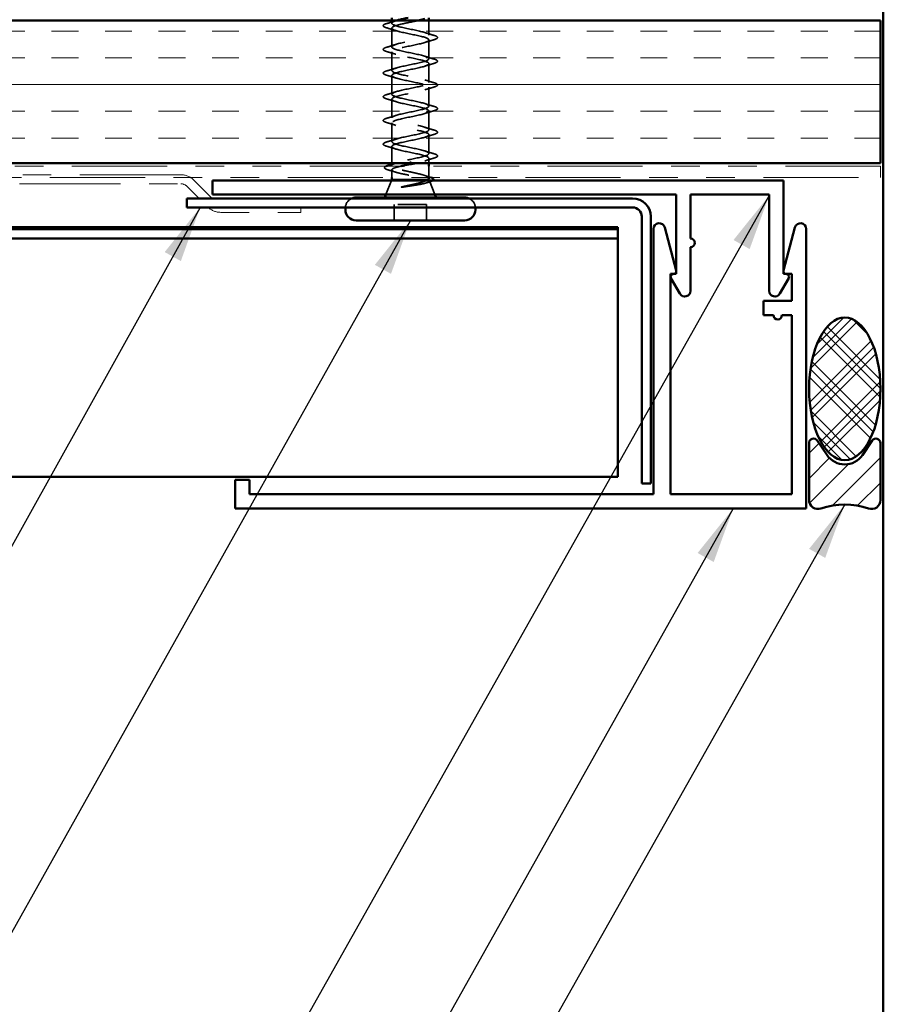
# Model space of a CAD drawing. Units: inches. Extents: x 0.6 to 33.4, y 0.5 to 21.4.
# Drawn here: x 14.5 to 17.5, y 7.7 to 11.2 of the extents above; entities that cross this region are included whole.
import ezdxf

# ---------------------------------------------------------------- set-up
doc = ezdxf.new("R2010")
doc.units = ezdxf.units.IN
doc.header["$LTSCALE"] = 2
doc.header["$MEASUREMENT"] = 0
doc.linetypes.add('DASHED', pattern=[0.2067, 0.1654, -0.0413])
doc.linetypes.add('DOUBLE_DASH_CHAIN', pattern=[1.2403, 0.6614, -0.0827, 0.1654, -0.0827, 0.1654, -0.0827])
for name, color, linetype, lineweight in [('Hatch (ANSI)', 7, 'Continuous', 18), ('Hidden (ANSI)', 7, 'DASHED', 35), ('Symbol (ANSI)', 7, 'Continuous', 25), ('Visible (ANSI)', 7, 'Continuous', 50)]:
    doc.layers.add(name, color=color, linetype=linetype, lineweight=lineweight)
doc.styles.add('Note Text (ANSI)', font='tahoma.ttf')
doc.dimstyles.new('Default (ANSI)$7', dxfattribs={"dimscale": 2, "dimtxt": 0.12, "dimasz": 0.098425, "dimexe": 0.125, "dimexo": 0.0625, "dimgap": 0.031496, "dimtad": 0, "dimtih": 1, "dimtoh": 1, "dimrnd": 1e-08, "dimzin": 4, "dimdsep": 46, "dimtxsty": 'Note Text (ANSI)', "dimcen": 0.09, "dimdle": 0.393701, "dimclrd": 256, "dimclre": 256, "dimclrt": 256, "dimadec": 0, "dimazin": 1, "dimtfac": 1, "dimtofl": 0, "dimtmove": 0, "dimatfit": 3, "dimfxl": 1, "dimtolj": 1, "dimtzin": 4, "dimlwd": -1, "dimlwe": -1, "dimarcsym": 0})

msp = doc.modelspace()

# ---------------------------------------------------------------- hatches: boundary and pattern name
at = {"layer": 'Hatch (ANSI)', "true_color": 0x804000}
h = msp.add_hatch(dxfattribs=at)
h.set_pattern_fill('INSUL', color=36, scale=0.75, style=0)
h.paths.add_polyline_path([(3.79051, 11.19301), (17.52854, 11.19301), (17.52854, 10.69301), (3.79051, 10.69301)])
at = {"layer": 'Hatch (ANSI)'}
h = msp.add_hatch(dxfattribs=at)
h.set_pattern_fill('CUST29', style=0, pattern_type=2)
h.set_pattern_definition([(45, (0, 0), (-0.08838835, 0.08838835), []), (45, (0.03125, 0), (-0.08838835, 0.08838835), []), (45, (0.0625, 0), (-0.08838835, 0.08838835), []), (135, (0, 0), (-0.08838835, -0.08838835), []), (135, (0.03125, 0), (-0.08838835, -0.08838835), []), (135, (0.0625, 0), (-0.08838835, -0.08838835), [])])
edge = h.paths.add_edge_path()
edge.add_ellipse((17.40354, 9.90247), major_axis=(0, -0.25), ratio=0.5, start_angle=0, end_angle=360)
at = {"layer": 'Hatch (ANSI)', "true_color": 0x808000}
h = msp.add_hatch(dxfattribs=at)
h.set_pattern_fill('ANSI31', color=56, scale=0.5, style=0)
edge = h.paths.add_edge_path()
edge.add_arc((17.40354, 9.2473), 0.25, 70.52878, 109.47122)
edge.add_arc((17.30979, 9.51247), 0.03125, 180, 289.47122, ccw=False)
edge.add_line((17.27854, 9.51247), (17.27854, 9.71247))
edge.add_arc((17.29416, 9.71247), 0.01562, 34.04773, 180, ccw=False)
edge.add_line((17.30711, 9.72122), (17.3414, 9.67048))
edge.add_arc((17.40354, 9.71247), 0.075, 214.04773, 325.95227)
edge.add_line((17.46568, 9.67048), (17.49997, 9.72122))
edge.add_arc((17.51291, 9.71247), 0.01562, 0, 145.95227, ccw=False)
edge.add_line((17.52854, 9.71247), (17.52854, 9.51247))
edge.add_arc((17.49729, 9.51247), 0.03125, -109.47122, 0, ccw=False)

# ---------------------------------------------------------------- linework, layer by layer
at = {"layer": 'Hidden (ANSI)', "ltscale": 0.008709}
msp.add_line((15.81704, 11.18376), (15.81704, 11.19301), dxfattribs=at)
at = {"layer": 'Hidden (ANSI)', "ltscale": 0.048232}
msp.add_line((15.94704, 11.14226), (15.94704, 11.19301), dxfattribs=at)
at = {"layer": 'Hidden (ANSI)', "ltscale": 0.062755}
for p, q in [((15.81704, 11.10076), (15.81704, 11.16676)), ((15.94704, 11.05926), (15.94704, 11.12526)), ((15.81704, 11.01776), (15.81704, 11.08376)), ((15.94704, 10.97626), (15.94704, 11.04226)), ((15.81704, 10.93476), (15.81704, 11.00076)), ((15.94704, 10.89326), (15.94704, 10.95926)), ((15.81704, 10.85176), (15.81704, 10.91776)), ((15.94704, 10.81026), (15.94704, 10.87626)), ((15.81704, 10.76876), (15.81704, 10.83476)), ((15.94704, 10.72726), (15.94704, 10.79326))]:
    msp.add_line(p, q, dxfattribs=at)
at = {"layer": 'Hidden (ANSI)', "ltscale": 0.05585}
msp.add_line((15.81704, 10.69301), (15.81704, 10.75176), dxfattribs=at)
at = {"layer": 'Hidden (ANSI)', "ltscale": 0.002412}
msp.add_line((15.88204, 10.69898), (15.88204, 10.69704), dxfattribs=at)
at = {"layer": 'Hidden (ANSI)', "ltscale": 0.016328}
msp.add_line((15.94704, 10.69301), (15.94704, 10.71026), dxfattribs=at)
at = {"layer": 'Hidden (ANSI)', "ltscale": 0.004504}
msp.add_line((15.81704, 10.68457), (15.81704, 10.68941), dxfattribs=at)
at = {"layer": 'Hidden (ANSI)', "ltscale": 0.025551}
msp.add_line((15.81704, 10.64301), (15.81704, 10.66994), dxfattribs=at)
at = {"layer": 'Hidden (ANSI)', "ltscale": 0.037994}
msp.add_line((15.94704, 10.64301), (15.94704, 10.68301), dxfattribs=at)
at = {"layer": 'Hidden (ANSI)', "ltscale": 0.051243}
msp.add_line((15.81623, 10.63301), (15.79607, 10.58301), dxfattribs=at)
at = {"layer": 'Hidden (ANSI)', "ltscale": 0.004297}
msp.add_line((15.94338, 10.63501), (15.9417, 10.63501), dxfattribs=at)
at = {"layer": 'Hidden (ANSI)', "ltscale": 0.049393}
msp.add_line((15.94857, 10.63121), (15.96801, 10.58301), dxfattribs=at)
at = {"layer": 'Hidden (ANSI)', "ltscale": 0.107515}
msp.add_line((15.93854, 10.54901), (15.82554, 10.54901), dxfattribs=at)
at = {"layer": 'Hidden (ANSI)', "ltscale": 0.053232}
for p, q in [((15.82554, 10.49301), (15.82554, 10.54901)), ((15.93854, 10.49301), (15.93854, 10.54901))]:
    msp.add_line(p, q, dxfattribs=at)
at = {"layer": 'Hidden (ANSI)', "ltscale": 0.039221}
for centre, start, end in [((15.69154, 10.53601), 112.7937, 176.73002), ((16.07254, 10.53601), 3.26998, 67.2063)]:
    msp.add_arc(centre, 0.037, start, end, dxfattribs=at)
at = {"layer": 'Hidden (ANSI)', "ltscale": 0.090851}
for points in [[(15.79926, 11.1677), (15.79419, 11.16919), (15.79063, 11.17065), (15.78768, 11.17317), (15.78702, 11.17418), (15.78707, 11.17714), (15.78869, 11.17853), (15.79317, 11.18083), (15.79588, 11.18182), (15.79926, 11.18281)], [(15.96482, 11.14131), (15.96989, 11.13982), (15.97345, 11.13837), (15.9764, 11.13585), (15.97705, 11.13484), (15.97701, 11.13188), (15.97539, 11.13049), (15.97091, 11.12819), (15.96819, 11.12719), (15.96482, 11.1262)], [(15.79926, 11.0847), (15.79419, 11.08619), (15.79063, 11.08765), (15.78768, 11.09017), (15.78702, 11.09118), (15.78707, 11.09414), (15.78869, 11.09553), (15.79317, 11.09783), (15.79588, 11.09882), (15.79926, 11.09981)], [(15.96482, 11.05831), (15.96989, 11.05682), (15.97345, 11.05537), (15.9764, 11.05285), (15.97705, 11.05184), (15.97701, 11.04888), (15.97539, 11.04749), (15.97091, 11.04519), (15.96819, 11.04419), (15.96482, 11.0432)], [(15.79926, 11.0017), (15.79419, 11.00319), (15.79063, 11.00465), (15.78768, 11.00717), (15.78702, 11.00818), (15.78707, 11.01114), (15.78869, 11.01253), (15.79317, 11.01483), (15.79588, 11.01582), (15.79926, 11.01681)], [(15.96482, 10.97531), (15.96989, 10.97382), (15.97345, 10.97237), (15.9764, 10.96985), (15.97705, 10.96884), (15.97701, 10.96588), (15.97539, 10.96449), (15.97091, 10.96219), (15.96819, 10.96119), (15.96482, 10.9602)], [(15.79926, 10.9187), (15.79419, 10.92019), (15.79063, 10.92165), (15.78768, 10.92417), (15.78702, 10.92518), (15.78707, 10.92814), (15.78869, 10.92953), (15.79317, 10.93183), (15.79588, 10.93282), (15.79926, 10.93381)], [(15.96482, 10.89231), (15.96989, 10.89082), (15.97345, 10.88937), (15.9764, 10.88685), (15.97705, 10.88584), (15.97701, 10.88288), (15.97539, 10.88149), (15.97091, 10.87919), (15.96819, 10.87819), (15.96482, 10.8772)], [(15.79926, 10.8357), (15.79419, 10.83719), (15.79063, 10.83865), (15.78768, 10.84117), (15.78702, 10.84218), (15.78707, 10.84514), (15.78869, 10.84653), (15.79317, 10.84883), (15.79588, 10.84982), (15.79926, 10.85081)], [(15.96482, 10.80931), (15.96989, 10.80782), (15.97345, 10.80637), (15.9764, 10.80385), (15.97705, 10.80284), (15.97701, 10.79988), (15.97539, 10.79849), (15.97091, 10.79619), (15.96819, 10.79519), (15.96482, 10.7942)], [(15.79926, 10.7527), (15.79419, 10.75419), (15.79063, 10.75565), (15.78768, 10.75817), (15.78702, 10.75918), (15.78707, 10.76214), (15.78869, 10.76353), (15.79317, 10.76583), (15.79588, 10.76682), (15.79926, 10.76781)], [(15.96482, 10.72631), (15.96989, 10.72482), (15.97345, 10.72337), (15.9764, 10.72085), (15.97705, 10.71984), (15.97701, 10.71688), (15.97539, 10.71549), (15.97091, 10.71319), (15.96819, 10.71219), (15.96482, 10.7112)]]:
    msp.add_open_spline(points, degree=3, knots=[0, 0, 0, 0, 0.08068206, 0.08068206, 0.12137804, 0.12137804, 0.18811443, 0.18811443, 0.24184971, 0.24184971, 0.24184971, 0.24184971], dxfattribs=at)
at = {"layer": 'Hidden (ANSI)', "ltscale": 0.031888}
for points in [[(15.79926, 11.18281), (15.80995, 11.18594), (15.82061, 11.18917), (15.83102, 11.19258)], [(15.83102, 11.15793), (15.82061, 11.16135), (15.80995, 11.16457), (15.79926, 11.1677)], [(15.93306, 11.15108), (15.94347, 11.14767), (15.95413, 11.14444), (15.96482, 11.14131)], [(15.96482, 11.1262), (15.95413, 11.12307), (15.94347, 11.11985), (15.93306, 11.11643)], [(15.79926, 11.09981), (15.80995, 11.10294), (15.82061, 11.10617), (15.83102, 11.10958)], [(15.83102, 11.07493), (15.82061, 11.07835), (15.80995, 11.08157), (15.79926, 11.0847)], [(15.93306, 11.06808), (15.94347, 11.06467), (15.95413, 11.06144), (15.96482, 11.05831)], [(15.96482, 11.0432), (15.95413, 11.04007), (15.94347, 11.03685), (15.93306, 11.03343)], [(15.79926, 11.01681), (15.80995, 11.01994), (15.82061, 11.02317), (15.83102, 11.02658)], [(15.83102, 10.99193), (15.82061, 10.99535), (15.80995, 10.99857), (15.79926, 11.0017)], [(15.93306, 10.98508), (15.94347, 10.98167), (15.95413, 10.97844), (15.96482, 10.97531)], [(15.79926, 10.93381), (15.80995, 10.93694), (15.82061, 10.94017), (15.83102, 10.94358)], [(15.96482, 10.9602), (15.95413, 10.95707), (15.94347, 10.95385), (15.93306, 10.95043)], [(15.83102, 10.90893), (15.82061, 10.91235), (15.80995, 10.91557), (15.79926, 10.9187)], [(15.93306, 10.90208), (15.94347, 10.89867), (15.95413, 10.89544), (15.96482, 10.89231)], [(15.96482, 10.8772), (15.95413, 10.87407), (15.94347, 10.87085), (15.93306, 10.86743)], [(15.79926, 10.85081), (15.80995, 10.85394), (15.82061, 10.85717), (15.83102, 10.86058)], [(15.83102, 10.82593), (15.82061, 10.82935), (15.80995, 10.83257), (15.79926, 10.8357)], [(15.93306, 10.81908), (15.94347, 10.81567), (15.95413, 10.81244), (15.96482, 10.80931)], [(15.79926, 10.76781), (15.80995, 10.77094), (15.82061, 10.77417), (15.83102, 10.77758)], [(15.96482, 10.7942), (15.95413, 10.79107), (15.94347, 10.78785), (15.93306, 10.78443)], [(15.83102, 10.74293), (15.82061, 10.74635), (15.80995, 10.74957), (15.79926, 10.7527)], [(15.93306, 10.73608), (15.94347, 10.73267), (15.95413, 10.72944), (15.96482, 10.72631)], [(15.96482, 10.7112), (15.95413, 10.70807), (15.94347, 10.70485), (15.93306, 10.70143)]]:
    msp.add_open_spline(points, degree=3, dxfattribs=at)
at = {"layer": 'Hidden (ANSI)', "ltscale": 1.009213}
msp.add_open_spline([(15.90827, 11.19301), (15.89092, 11.18916), (15.87032, 11.18531), (15.85333, 11.18146), (15.82932, 11.17602), (15.81427, 11.17059), (15.81752, 11.16515), (15.82078, 11.15971), (15.8421, 11.15427), (15.86826, 11.14883), (15.89442, 11.14339), (15.92351, 11.13795), (15.93748, 11.13251), (15.95145, 11.12707), (15.94929, 11.12163), (15.93233, 11.11619), (15.91537, 11.11075), (15.88485, 11.10531), (15.85971, 11.09987), (15.83458, 11.09444), (15.81664, 11.089), (15.81705, 11.08356), (15.81745, 11.07812), (15.83616, 11.07268), (15.86157, 11.06724), (15.88697, 11.0618), (15.91723, 11.05636), (15.93355, 11.05092), (15.94987, 11.04548), (15.95108, 11.04004), (15.93643, 11.0346), (15.92178, 11.02916), (15.89232, 11.02373), (15.86635, 11.01829), (15.84037, 11.01285), (15.81976, 11.00741), (15.81731, 11.00197), (15.81486, 10.99653), (15.83075, 10.99109), (15.85511, 10.98565), (15.87947, 10.98021), (15.91054, 10.97477), (15.92903, 10.96933), (15.94752, 10.96389), (15.9521, 10.95845), (15.93991, 10.95301), (15.92773, 10.94758), (15.89967, 10.94214), (15.87316, 10.9367), (15.84665, 10.93126), (15.82359, 10.92582), (15.81831, 10.92038), (15.81304, 10.91494), (15.82592, 10.9095), (15.84895, 10.90406), (15.87199, 10.89862), (15.90353, 10.89318), (15.92398, 10.88774), (15.94442, 10.8823), (15.95231, 10.87686), (15.94274, 10.87143), (15.93317, 10.86599), (15.90683, 10.86055), (15.88007, 10.85511), (15.85332, 10.84967), (15.82809, 10.84423), (15.82004, 10.83879), (15.812, 10.83335), (15.82172, 10.82791), (15.84318, 10.82247), (15.86463, 10.81703), (15.89627, 10.81159), (15.91844, 10.80615), (15.94062, 10.80071), (15.95172, 10.79528), (15.94487, 10.78984), (15.93802, 10.7844), (15.9137, 10.77896), (15.88701, 10.77352), (15.86032, 10.76808), (15.8332, 10.76264), (15.82248, 10.7572), (15.81176, 10.75176), (15.81822, 10.74632), (15.83785, 10.74088), (15.85747, 10.73544), (15.88885, 10.73), (15.9125, 10.72456), (15.93614, 10.71913), (15.95034, 10.71369), (15.94629, 10.70825), (15.9425, 10.70317), (15.92304, 10.69809), (15.89904, 10.69301)], degree=3, knots=[-38.1154675, -38.1154675, -38.1154675, -38.1154675, -37.2416742, -37.2416742, -37.2416742, -36.0063973, -36.0063973, -36.0063973, -34.7711204, -34.7711204, -34.7711204, -33.5358434, -33.5358434, -33.5358434, -32.3005665, -32.3005665, -32.3005665, -31.0652895, -31.0652895, -31.0652895, -29.8300126, -29.8300126, -29.8300126, -28.5947356, -28.5947356, -28.5947356, -27.3594587, -27.3594587, -27.3594587, -26.1241817, -26.1241817, -26.1241817, -24.8889048, -24.8889048, -24.8889048, -23.6536278, -23.6536278, -23.6536278, -22.4183509, -22.4183509, -22.4183509, -21.183074, -21.183074, -21.183074, -19.947797, -19.947797, -19.947797, -18.7125201, -18.7125201, -18.7125201, -17.4772431, -17.4772431, -17.4772431, -16.2419662, -16.2419662, -16.2419662, -15.0066892, -15.0066892, -15.0066892, -13.7714123, -13.7714123, -13.7714123, -12.5361353, -12.5361353, -12.5361353, -11.3008584, -11.3008584, -11.3008584, -10.0655815, -10.0655815, -10.0655815, -8.8303045, -8.8303045, -8.8303045, -7.5950276, -7.5950276, -7.5950276, -6.3597506, -6.3597506, -6.3597506, -5.1244737, -5.1244737, -5.1244737, -3.8891967, -3.8891967, -3.8891967, -2.6539198, -2.6539198, -2.6539198, -1.4186428, -1.4186428, -1.4186428, -0.2649536, -0.2649536, -0.2649536, -0.2649536], dxfattribs=at)
at = {"layer": 'Hidden (ANSI)', "ltscale": 1.178355}
msp.add_open_spline([(15.88204, 10.70651), (15.9088, 10.71195), (15.9346, 10.71739), (15.94341, 10.72282), (15.95223, 10.72826), (15.94342, 10.7337), (15.92246, 10.73914), (15.90149, 10.74458), (15.86989, 10.75002), (15.84728, 10.75546), (15.82466, 10.7609), (15.81266, 10.76634), (15.81873, 10.77178), (15.8248, 10.77722), (15.8485, 10.78266), (15.87511, 10.7881), (15.90172, 10.79354), (15.92933, 10.79897), (15.94078, 10.80441), (15.95224, 10.80985), (15.94672, 10.81529), (15.92765, 10.82073), (15.90858, 10.82617), (15.87734, 10.83161), (15.85333, 10.83705), (15.82932, 10.84249), (15.81427, 10.84793), (15.81752, 10.85337), (15.82078, 10.85881), (15.8421, 10.86425), (15.86826, 10.86969), (15.89442, 10.87512), (15.92351, 10.88056), (15.93748, 10.886), (15.95145, 10.89144), (15.94929, 10.89688), (15.93233, 10.90232), (15.91537, 10.90776), (15.88485, 10.9132), (15.85971, 10.91864), (15.83458, 10.92408), (15.81664, 10.92952), (15.81705, 10.93496), (15.81745, 10.9404), (15.83616, 10.94584), (15.86157, 10.95127), (15.88697, 10.95671), (15.91723, 10.96215), (15.93355, 10.96759), (15.94987, 10.97303), (15.95108, 10.97847), (15.93643, 10.98391), (15.92178, 10.98935), (15.89232, 10.99479), (15.86635, 11.00023), (15.84037, 11.00567), (15.81976, 11.01111), (15.81731, 11.01655), (15.81486, 11.02198), (15.83075, 11.02742), (15.85511, 11.03286), (15.87947, 11.0383), (15.91054, 11.04374), (15.92903, 11.04918), (15.94752, 11.05462), (15.9521, 11.06006), (15.93991, 11.0655), (15.92773, 11.07094), (15.89967, 11.07638), (15.87316, 11.08182), (15.84665, 11.08726), (15.82359, 11.0927), (15.81831, 11.09813), (15.81304, 11.10357), (15.82592, 11.10901), (15.84895, 11.11445), (15.87199, 11.11989), (15.90353, 11.12533), (15.92398, 11.13077), (15.94442, 11.13621), (15.95231, 11.14165), (15.94274, 11.14709), (15.93317, 11.15253), (15.90683, 11.15797), (15.88007, 11.16341), (15.85332, 11.16885), (15.82809, 11.17428), (15.82004, 11.17972), (15.8135, 11.18415), (15.81872, 11.18858), (15.83246, 11.19301)], degree=3, knots=[0, 0, 0, 0, 1.2352769, 1.2352769, 1.2352769, 2.4705539, 2.4705539, 2.4705539, 3.7058308, 3.7058308, 3.7058308, 4.9411078, 4.9411078, 4.9411078, 6.1763847, 6.1763847, 6.1763847, 7.4116617, 7.4116617, 7.4116617, 8.6469386, 8.6469386, 8.6469386, 9.8822156, 9.8822156, 9.8822156, 11.1174925, 11.1174925, 11.1174925, 12.3527695, 12.3527695, 12.3527695, 13.5880464, 13.5880464, 13.5880464, 14.8233233, 14.8233233, 14.8233233, 16.0586003, 16.0586003, 16.0586003, 17.2938772, 17.2938772, 17.2938772, 18.5291542, 18.5291542, 18.5291542, 19.7644311, 19.7644311, 19.7644311, 20.9997081, 20.9997081, 20.9997081, 22.234985, 22.234985, 22.234985, 23.470262, 23.470262, 23.470262, 24.7055389, 24.7055389, 24.7055389, 25.9408158, 25.9408158, 25.9408158, 27.1760928, 27.1760928, 27.1760928, 28.4113697, 28.4113697, 28.4113697, 29.6466467, 29.6466467, 29.6466467, 30.8819236, 30.8819236, 30.8819236, 32.1172006, 32.1172006, 32.1172006, 33.3524775, 33.3524775, 33.3524775, 34.5877545, 34.5877545, 34.5877545, 35.8230314, 35.8230314, 35.8230314, 36.82855, 36.82855, 36.82855, 36.82855], dxfattribs=at)
at = {"layer": 'Hidden (ANSI)', "ltscale": 0.298266}
msp.add_open_spline([(15.94704, 10.6407), (15.94704, 10.64252), (15.94539, 10.64432), (15.93891, 10.64799), (15.93406, 10.64983), (15.9218, 10.65355), (15.9145, 10.65539), (15.89846, 10.65911), (15.88987, 10.66096), (15.87255, 10.66468), (15.864, 10.66652), (15.84813, 10.67024), (15.84096, 10.67208), (15.82901, 10.6758), (15.82435, 10.67764), (15.8182, 10.68136), (15.81677, 10.6832), (15.81738, 10.68692), (15.81941, 10.68877), (15.82669, 10.69249), (15.83186, 10.69433), (15.84419, 10.69791), (15.85108, 10.69962), (15.86605, 10.70307), (15.87401, 10.70478), (15.88204, 10.70651)], degree=3, knots=[0.06910916, 0.06910916, 0.06910916, 0.06910916, 0.13496346, 0.13496346, 0.20244519, 0.20244519, 0.26992692, 0.26992692, 0.33740864, 0.33740864, 0.40489037, 0.40489037, 0.4723721, 0.4723721, 0.53985383, 0.53985383, 0.60733556, 0.60733556, 0.67481729, 0.67481729, 0.74229902, 0.74229902, 0.8048716, 0.8048716, 0.86744418, 0.86744418, 0.86744418, 0.86744418], dxfattribs=at)
at = {"layer": 'Hidden (ANSI)', "ltscale": 0.075202}
msp.add_open_spline([(15.80473, 10.66966), (15.79968, 10.67114), (15.79601, 10.67261), (15.79274, 10.67501), (15.79197, 10.67588), (15.79117, 10.67889), (15.79277, 10.68069), (15.79592, 10.68242), (15.79652, 10.68271), (15.79718, 10.68301)], degree=3, knots=[0, 0, 0, 0, 0.07549597, 0.07549597, 0.11358326, 0.11358326, 0.18511439, 0.18511439, 0.20011951, 0.20011951, 0.20011951, 0.20011951], dxfattribs=at)
at = {"layer": 'Hidden (ANSI)', "ltscale": 0.025203}
msp.add_open_spline([(15.82989, 10.66197), (15.82161, 10.66463), (15.81318, 10.66718), (15.80473, 10.66966)], degree=3, dxfattribs=at)
at = {"layer": 'Hidden (ANSI)', "ltscale": 0.242791}
msp.add_open_spline([(15.84964, 10.68301), (15.84455, 10.68188), (15.83987, 10.68076), (15.82968, 10.67798), (15.82491, 10.67634), (15.8185, 10.67304), (15.81691, 10.6714), (15.81718, 10.6681), (15.81902, 10.66646), (15.82592, 10.66316), (15.83091, 10.66153), (15.84337, 10.65822), (15.85072, 10.65659), (15.86682, 10.65328), (15.8754, 10.65165), (15.89263, 10.64835), (15.90111, 10.64671), (15.9168, 10.64341), (15.92386, 10.64177), (15.93274, 10.63927), (15.93542, 10.63842), (15.94001, 10.63671), (15.94191, 10.63586), (15.94338, 10.63501)], degree=3, knots=[0.08799361, 0.08799361, 0.08799361, 0.08799361, 0.13374283, 0.13374283, 0.20061425, 0.20061425, 0.26748567, 0.26748567, 0.33435708, 0.33435708, 0.4012285, 0.4012285, 0.46809992, 0.46809992, 0.53497133, 0.53497133, 0.60184275, 0.60184275, 0.66871417, 0.66871417, 0.70324308, 0.70324308, 0.737772, 0.737772, 0.737772, 0.737772], dxfattribs=at)
at = {"layer": 'Hidden (ANSI)', "ltscale": 0.003846}
msp.add_open_spline([(15.82829, 10.69301), (15.82957, 10.69343), (15.83085, 10.69385), (15.83213, 10.69428)], degree=3, dxfattribs=at)
at = {"layer": 'Hidden (ANSI)', "ltscale": 0.09754}
msp.add_open_spline([(15.85401, 10.6109), (15.86332, 10.61292), (15.8731, 10.61496), (15.89217, 10.61908), (15.90128, 10.62111), (15.91724, 10.62515), (15.92406, 10.6271), (15.93321, 10.6304), (15.93623, 10.63169), (15.93861, 10.63301)], degree=3, knots=[0, 0, 0, 0, 0.07588897, 0.07588897, 0.1494652, 0.1494652, 0.21768686, 0.21768686, 0.26159387, 0.26159387, 0.26159387, 0.26159387], dxfattribs=at)
at = {"layer": 'Hidden (ANSI)', "ltscale": 0.148606}
msp.add_open_spline([(15.94338, 10.63501), (15.94682, 10.6335), (15.94862, 10.63203), (15.94883, 10.62907), (15.94714, 10.6276), (15.94039, 10.62463), (15.93531, 10.62316), (15.92231, 10.6202), (15.91446, 10.61873), (15.89878, 10.61608), (15.89133, 10.61491), (15.87598, 10.61255), (15.86817, 10.61138), (15.86059, 10.61021)], degree=3, knots=[0, 0, 0, 0, 0.06713685, 0.06713685, 0.13596331, 0.13596331, 0.20647998, 0.20647998, 0.27868739, 0.27868739, 0.33737749, 0.33737749, 0.39716778, 0.39716778, 0.39716778, 0.39716778], dxfattribs=at)
at = {"layer": 'Hidden (ANSI)', "ltscale": 0.018879}
msp.add_open_spline([(15.93195, 10.65041), (15.93808, 10.64835), (15.94433, 10.64637), (15.95061, 10.64443)], degree=3, dxfattribs=at)
at = {"layer": 'Hidden (ANSI)', "ltscale": 0.030476}
msp.add_open_spline([(15.96151, 10.63301), (15.96106, 10.6326), (15.96053, 10.63221), (15.95885, 10.63116), (15.95752, 10.63051), (15.95406, 10.62908), (15.95181, 10.6283), (15.94923, 10.62752)], degree=3, knots=[0.154720482, 0.154720482, 0.154720482, 0.154720482, 0.170990562, 0.170990562, 0.200558495, 0.200558495, 0.236137518, 0.236137518, 0.236137518, 0.236137518], dxfattribs=at)
at = {"layer": 'Hidden (ANSI)', "ltscale": 0.008356}
msp.add_open_spline([(15.95061, 10.64443), (15.95214, 10.64396), (15.95354, 10.64349), (15.95482, 10.64301)], degree=3, dxfattribs=at)
at = {"layer": 'Hidden (ANSI)', "ltscale": 0.014703}
msp.add_open_spline([(15.86059, 10.61021), (15.85859, 10.6099), (15.85654, 10.60964), (15.85284, 10.60931), (15.85149, 10.60927), (15.85059, 10.60937), (15.85039, 10.6094), (15.85024, 10.60947), (15.85021, 10.60949), (15.85017, 10.60952), (15.85016, 10.60953), (15.85015, 10.60956), (15.85015, 10.60957), (15.85015, 10.6096), (15.85015, 10.60961), (15.85016, 10.60964), (15.85017, 10.60965), (15.8502, 10.60969), (15.85023, 10.60972), (15.85032, 10.60979), (15.85041, 10.60984), (15.85084, 10.61005), (15.85137, 10.61022), (15.85247, 10.61055), (15.85327, 10.61073), (15.85401, 10.6109)], degree=3, knots=[0, 0, 0, 0, 0.015878436, 0.015878436, 0.030496322, 0.030496322, 0.033768739, 0.033768739, 0.034516096, 0.034516096, 0.034934038, 0.034934038, 0.035218632, 0.035218632, 0.035484827, 0.035484827, 0.035833283, 0.035833283, 0.03649102, 0.03649102, 0.038229075, 0.038229075, 0.045138635, 0.045138635, 0.057165667, 0.057165667, 0.057165667, 0.057165667], dxfattribs=at)
at = {"layer": 'Hidden (ANSI)', "ltscale": 0.010335}
msp.add_open_spline([(15.94923, 10.62752), (15.94577, 10.62647), (15.94231, 10.62541), (15.93887, 10.62433)], degree=3, dxfattribs=at)
at = {"layer": 'Visible (ANSI)', "color": 8, "true_color": 0x808080}
msp.add_line((17.53854, 7.41803), (17.53854, 15.21301), dxfattribs=at)
at = {"layer": 'Visible (ANSI)', "color": 36, "true_color": 0x804000}
for p, q in [((3.79051, 11.19301), (17.52854, 11.19301)), ((17.52854, 11.19301), (17.52854, 10.69301)), ((17.52854, 10.69301), (3.79051, 10.69301))]:
    msp.add_line(p, q, dxfattribs=at)
at = {"layer": 'Visible (ANSI)'}
for p, q in [((15.81704, 11.19301), (15.81704, 11.20301)), ((15.94704, 11.19301), (15.94704, 11.20301)), ((15.81704, 10.68941), (15.81704, 10.69301)), ((15.94704, 10.68301), (15.94704, 10.69301)), ((15.81704, 10.63501), (15.81623, 10.63301)), ((15.81704, 10.63501), (15.81704, 10.64301)), ((15.9417, 10.63501), (15.81704, 10.63501)), ((15.94704, 10.6407), (15.94704, 10.64301)), ((16.07254, 10.57301), (15.69154, 10.57301)), ((15.79607, 10.58301), (15.79204, 10.57301)), ((15.96801, 10.58301), (15.97204, 10.57301)), ((15.65454, 10.53001), (15.65454, 10.53601)), ((16.10954, 10.53001), (16.10954, 10.53601)), ((16.07254, 10.49301), (15.69154, 10.49301))]:
    msp.add_line(p, q, dxfattribs=at)
at = {"layer": 'Visible (ANSI)', "color": 30, "linetype": 'DOUBLE_DASH_CHAIN', "lineweight": 18, "ltscale": 0.251736, "true_color": 0xff8000}
for p, q in [((17.52854, 10.68301), (3.79051, 10.68301)), ((3.79051, 10.64301), (17.52854, 10.64301))]:
    msp.add_line(p, q, dxfattribs=at)
at = {"layer": 'Visible (ANSI)', "color": 30, "linetype": 'DOUBLE_DASH_CHAIN', "lineweight": 18, "ltscale": 0.006248, "true_color": 0xff8000}
msp.add_line((17.52854, 10.64301), (17.52854, 10.68301), dxfattribs=at)
at = {"layer": 'Visible (ANSI)', "color": 30, "linetype": 'DOUBLE_DASH_CHAIN', "lineweight": 18, "ltscale": 0.267416, "true_color": 0xff8000}
for p, q in [((15.07789, 10.65301), (11.09777, 10.65301)), ((11.09777, 10.62101), (15.07789, 10.62101))]:
    msp.add_line(p, q, dxfattribs=at)
at = {"layer": 'Visible (ANSI)', "color": 30, "linetype": 'DOUBLE_DASH_CHAIN', "lineweight": 18, "ltscale": 0.014297, "true_color": 0xff8000}
msp.add_line((15.18729, 10.57012), (15.12314, 10.63426), dxfattribs=at)
at = {"layer": 'Visible (ANSI)', "color": 1, "true_color": 0xff0000}
for p, q in [((15.18854, 10.58301), (15.18854, 10.63301)), ((15.18854, 10.63301), (17.18854, 10.63301)), ((17.18854, 10.63301), (17.18854, 10.30501)), ((15.09937, 10.53812), (15.09937, 10.57012)), ((15.09937, 10.57012), (16.66037, 10.57012)), ((16.81354, 10.58301), (15.18854, 10.58301)), ((16.81354, 10.30501), (16.81354, 10.58301)), ((16.86338, 10.58301), (16.86338, 10.42941)), ((17.1387, 10.58301), (16.86338, 10.58301)), ((17.1387, 10.24601), (17.1387, 10.58301)), ((16.66037, 10.53812), (15.09937, 10.53812)), ((16.69237, 9.57012), (16.69237, 10.50612)), ((16.72437, 10.50612), (16.72437, 9.57012)), ((16.73352, 10.46301), (16.73352, 9.53301)), ((16.81319, 10.31759), (16.77284, 10.46818)), ((17.22922, 10.46818), (17.18887, 10.31759)), ((17.26854, 9.48301), (17.26854, 10.46301)), ((16.86338, 10.39941), (16.86338, 10.24601)), ((16.79353, 9.53301), (16.79353, 10.30501)), ((16.79353, 10.30501), (16.80353, 10.30501)), ((16.82606, 10.23601), (16.79488, 10.29001)), ((16.80354, 10.30501), (16.81354, 10.30501)), ((17.2072, 10.29001), (17.17602, 10.23601)), ((17.18854, 10.30501), (17.19854, 10.30501)), ((17.19853, 10.30501), (17.21854, 10.30501)), ((17.21854, 10.30501), (17.21854, 10.21101)), ((17.21854, 10.21101), (17.11854, 10.21101)), ((17.11854, 10.21101), (17.11854, 10.16101)), ((17.11854, 10.16101), (17.15354, 10.16101)), ((17.18354, 10.16101), (17.21854, 10.16101)), ((17.21854, 10.16101), (17.21854, 9.53301)), ((15.31854, 9.58301), (15.26854, 9.58301)), ((15.26854, 9.58301), (15.26854, 9.48301)), ((15.31854, 9.53301), (15.31854, 9.58301)), ((16.72437, 9.57012), (16.69237, 9.57012)), ((16.73352, 9.53301), (15.31854, 9.53301)), ((17.21854, 9.53301), (16.79353, 9.53301)), ((15.26854, 9.48301), (17.26854, 9.48301))]:
    msp.add_line(p, q, dxfattribs=at)
at = {"layer": 'Visible (ANSI)', "color": 30, "linetype": 'DOUBLE_DASH_CHAIN', "lineweight": 18, "ltscale": 0.009219, "true_color": 0xff8000}
msp.add_line((15.10051, 10.61163), (15.14203, 10.57012), dxfattribs=at)
at = {"layer": 'Visible (ANSI)', "color": 30, "linetype": 'DOUBLE_DASH_CHAIN', "lineweight": 18, "ltscale": 0.002616, "true_color": 0xff8000}
msp.add_line((15.49777, 10.52101), (15.49777, 10.53812), dxfattribs=at)
at = {"layer": 'Visible (ANSI)', "color": 30, "linetype": 'DOUBLE_DASH_CHAIN', "lineweight": 18, "ltscale": 0.044358, "true_color": 0xff8000}
msp.add_line((15.21765, 10.52101), (15.49777, 10.52101), dxfattribs=at)
at = {"layer": 'Visible (ANSI)', "color": 5, "true_color": 0x0000ff}
for p, q in [((16.60852, 10.46912), (3.79051, 10.46912)), ((3.79051, 10.46163), (16.60852, 10.46163)), ((16.60852, 10.46163), (16.60852, 10.46912)), ((16.60852, 10.46163), (16.60852, 10.4297)), ((16.60852, 10.4297), (3.79051, 10.4297)), ((16.60852, 10.4297), (16.60852, 10.40554)), ((16.60852, 10.40554), (16.60852, 9.63576)), ((16.60852, 9.59412), (16.60852, 9.63576)), ((3.79051, 9.59412), (16.60852, 9.59412))]:
    msp.add_line(p, q, dxfattribs=at)
at = {"layer": 'Visible (ANSI)', "color": 56, "true_color": 0x808000}
for p, q in [((17.27854, 9.71247), (17.27854, 9.51247)), ((17.3414, 9.67048), (17.30711, 9.72122)), ((17.49997, 9.72122), (17.46568, 9.67048)), ((17.52854, 9.51247), (17.52854, 9.71247))]:
    msp.add_line(p, q, dxfattribs=at)
at = {"layer": 'Visible (ANSI)', "color": 30, "linetype": 'DOUBLE_DASH_CHAIN', "lineweight": 18, "ltscale": 0.007878, "true_color": 0xff8000}
msp.add_arc((15.07789, 10.58901), 0.064, 45, 90, dxfattribs=at)
at = {"layer": 'Visible (ANSI)', "color": 30, "linetype": 'DOUBLE_DASH_CHAIN', "lineweight": 18, "ltscale": 0.003889, "true_color": 0xff8000}
msp.add_arc((15.07789, 10.58901), 0.032, 45, 90, dxfattribs=at)
at = {"layer": 'Visible (ANSI)'}
for centre, start, end in [((15.69154, 10.53601), 90, 112.7937), ((16.07254, 10.53601), 67.2063, 90), ((15.69154, 10.53601), 176.73002, 180), ((15.69154, 10.53001), 180, 270), ((16.07254, 10.53001), 270, 0), ((16.07254, 10.53601), 0, 3.26998)]:
    msp.add_arc(centre, 0.037, start, end, dxfattribs=at)
at = {"layer": 'Visible (ANSI)', "color": 1, "true_color": 0xff0000}
for centre, radius, start, end in [((16.66037, 10.50612), 0.064, 0, 90), ((16.66037, 10.50612), 0.032, 0, 90), ((16.75352, 10.46301), 0.02, 15, 180), ((17.24854, 10.46301), 0.02, 0, 165), ((16.86338, 10.41441), 0.015, 270, 90), ((16.80354, 10.29501), 0.01, 90, 210), ((16.80353, 10.31501), 0.01, 270, 15), ((17.19853, 10.31501), 0.01, 165, 270), ((17.19854, 10.29501), 0.01, 330, 90), ((16.84338, 10.24601), 0.02, 210, 0), ((17.1587, 10.24601), 0.02, 180, 330), ((17.16854, 10.16101), 0.015, 180, 0)]:
    msp.add_arc(centre, radius, start, end, dxfattribs=at)
at = {"layer": 'Visible (ANSI)', "color": 30, "linetype": 'DOUBLE_DASH_CHAIN', "lineweight": 18, "ltscale": 0.007504, "true_color": 0xff8000}
msp.add_arc((15.21765, 10.58501), 0.064, 227.10887, 270, dxfattribs=at)
at = {"layer": 'Visible (ANSI)', "color": 56, "true_color": 0x808000}
for centre, radius, start, end in [((17.29416, 9.71247), 0.01562, 34.04773, 180), ((17.51291, 9.71247), 0.01562, 0, 145.95227), ((17.40354, 9.71247), 0.075, 214.04773, 325.95227), ((17.30979, 9.51247), 0.03125, 180, 289.47122), ((17.40354, 9.2473), 0.25, 70.52878, 109.47122), ((17.49729, 9.51247), 0.03125, 250.52878, 0)]:
    msp.add_arc(centre, radius, start, end, dxfattribs=at)
at = {"layer": 'Visible (ANSI)', "color": 7}
msp.add_ellipse((17.40354, 9.90247), major_axis=(0, 0.25), ratio=0.5, dxfattribs=at)
at = {"layer": 'Visible (ANSI)'}
for points, knots in [([(15.83246, 11.19301), (15.8356, 11.19402), (15.83919, 11.19503), (15.84318, 11.19604), (15.85234, 11.19836), (15.86335, 11.20069), (15.87469, 11.20301)], [36.82855002, 36.82855002, 36.82855002, 36.82855002, 37.05830835, 37.05830835, 37.05830835, 37.5855603, 37.5855603, 37.5855603, 37.5855603]), ([(15.93301, 11.19943), (15.93137, 11.19888), (15.92958, 11.19833), (15.92765, 11.19778), (15.92207, 11.19619), (15.91545, 11.1946), (15.90827, 11.19301)], [-38.60175654, -38.60175654, -38.60175654, -38.60175654, -38.47695119, -38.47695119, -38.47695119, -38.1154675, -38.1154675, -38.1154675, -38.1154675]), ([(15.88204, 10.68951), (15.87342, 10.68786), (15.86489, 10.68622), (15.85442, 10.68405), (15.85199, 10.68353), (15.84964, 10.68301)], [0, 0, 0, 0, 0.066871417, 0.066871417, 0.087993605, 0.087993605, 0.087993605, 0.087993605]), ([(15.89904, 10.69301), (15.89735, 10.69265), (15.89563, 10.69229), (15.89389, 10.69193), (15.88998, 10.69112), (15.88601, 10.69031), (15.88204, 10.68951)], [-0.2649536, -0.2649536, -0.2649536, -0.2649536, -0.18336589, -0.18336589, -0.18336589, 0, 0, 0, 0]), ([(15.9417, 10.63501), (15.94514, 10.63687), (15.94695, 10.63871), (15.94704, 10.64061), (15.94704, 10.64066), (15.94704, 10.6407)], [0, 0, 0, 0, 0.067481729, 0.067481729, 0.069109162, 0.069109162, 0.069109162, 0.069109162]), ([(15.95482, 10.64301), (15.95754, 10.64198), (15.95966, 10.64093), (15.96215, 10.63899), (15.96291, 10.6381), (15.96356, 10.63562), (15.96288, 10.63423), (15.96151, 10.63301)], [0.02248611, 0.02248611, 0.02248611, 0.02248611, 0.0707422, 0.0707422, 0.10601969, 0.10601969, 0.15472048, 0.15472048, 0.15472048, 0.15472048])]:
    msp.add_open_spline(points, degree=3, knots=knots, dxfattribs=at)
for points in [[(15.79718, 10.68301), (15.79894, 10.68379), (15.8011, 10.68455), (15.80363, 10.68531)], [(15.80363, 10.68531), (15.81192, 10.68779), (15.82018, 10.69034), (15.82829, 10.69301)], [(15.93861, 10.63301), (15.93981, 10.63367), (15.94084, 10.63433), (15.9417, 10.63501)]]:
    msp.add_open_spline(points, degree=3, dxfattribs=at)

# ---------------------------------------------------------------- leaders
at = {"layer": 'Symbol (ANSI)', "annotation_type": 0, "has_hookline": 1}
for points, hookline_direction, text_width in [([(7.77205, 11.19301), (11.5863, 17.90859), (11.78315, 17.90859)], 0, 2.86872), ([(17.1387, 10.57979), (14.70506, 6.2555), (14.50821, 6.2555)], 1, 5.38283), ([(15.14544, 10.53812), (13.50103, 7.58082), (13.30418, 7.58082)], 1, 1.56056), ([(15.88204, 10.49301), (13.86167, 6.88452), (13.66482, 6.88452)], 1, 3.05053), ([(17.40354, 9.4973), (14.81943, 4.9124), (14.62258, 4.9124)], 1, 5.24083), ([(17.0126, 9.48301), (14.83627, 5.60439), (14.63942, 5.60439)], 1, 3.53069)]:
    msp.add_leader(points, dimstyle='Default (ANSI)$7', override={"dimtad": 0}, dxfattribs=dict(at, hookline_direction=hookline_direction, text_width=text_width))

doc.saveas('drawing.dxf')
